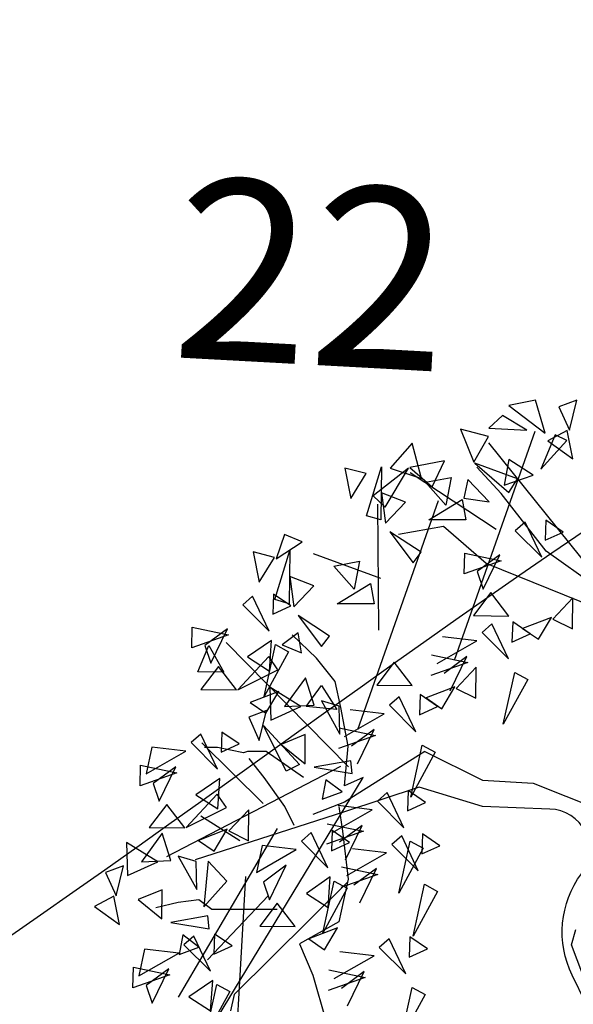
# Model space of a CAD drawing. Units: metres. Extents: x 283052 to 571967, y 1667051 to 3334017.
# Drawn here: x 283577 to 283579, y 1667229 to 1667233 of the extents above; entities that cross this region are included whole.
import ezdxf

# ---------------------------------------------------------------- set-up
doc = ezdxf.new("R2010")
doc.units = ezdxf.units.M
doc.header["$MEASUREMENT"] = 0
for name, color, linetype in [('01', 7, 'Continuous'), ('04', 6, 'Continuous'), ('CURVAS', 30, 'Continuous'), ('Tronco', 15, 'Continuous'), ('ÁRVORES', 90, 'Continuous')]:
    doc.layers.add(name, color=color, linetype=linetype)
doc.styles.add('times', font='verdana.ttf')

# ---------------------------------------------------------------- blocks, each defined once
blk = doc.blocks.new('ARV')
at = {"layer": 'Tronco'}
for p, q in [((-1.4413, 3.6684), (-1.656, 3.8992)), ((-1.0449, 3.1581), (-1.4413, 3.6684)), ((-1.9533, 3.3768), (-2.3497, 3.3039)), ((-1.5734, 3.0488), (-1.9533, 3.3768)), ((-0.3843, 2.6843), (-1.0449, 3.1581)), ((-1.5734, 3.0488), (-1.5734, 3.0488)), ((-1.5734, 3.0488), (-1.5734, 3.0488)), ((-1.1605, 2.8787), (-1.5734, 3.0488)), ((-0.3552, 2.5539), (-1.1605, 2.8787)), ((-3.0764, 2.2105), (-3.2911, 2.4171)), ((-2.9112, 2.004), (-3.0764, 2.2105)), ((-2.8617, 1.7732), (-2.9112, 2.004)), ((-2.7956, 1.433), (-2.8617, 1.7732)), ((-4.0674, 1.4209), (-4.0674, 1.4209)), ((-3.9517, 1.4209), (-4.0674, 1.4209)), ((-3.7205, 1.3723), (-3.9517, 1.4209)), ((-2.8287, 1.0807), (-2.7956, 1.433)), ((-3.6875, 1.3844), (-3.7205, 1.3723)), ((-3.5223, 1.3844), (-3.6875, 1.3844)), ((-3.192, 1.1536), (-3.5223, 1.3844)), ((-2.1185, 1.3844), (-2.8287, 0.9349)), ((-4.0508, -1.1304), (-2.6635, 1.1536)), ((-2.6635, 1.1536), (-2.8287, 1.0807)), ((-2.8287, 0.9349), (-3.1094, 0.8256)), ((-2.8017, 0.2269), (-3.8031, -0.7659)), ((-4.2986, 0.0481), (-4.4968, -0.0005)), ((-4.1169, 0.0724), (-4.2986, 0.0481)), ((-4.0013, -0.0127), (-4.1169, 0.0724)), ((-3.4232, -0.0127), (-4.0013, -0.0127)), ((-3.8031, -0.7659), (-3.8361, -0.9117))]:
    blk.add_line(p, q, dxfattribs=at)
for points in [[(-3.2746, 0.7284), (-3.3572, 0.8985), (-3.5388, 1.1536), (-3.671, 1.3237)], [(-2.1185, 1.3844), (-1.6065, 1.1293), (-1.1605, 1.105), (-0.5825, 0.8742), (0.0585, 0.6107)], [(-2.8782, 0.8985), (-2.8452, 0.6798), (-2.7956, 0.2546), (-2.8782, -0.122), (-3.225, -0.3164), (-3.1094, -0.5958), (-2.9938, -0.9967), (-2.9443, -1.1668), (-3.0764, -1.507), (-3.0764, -1.7014), (-3.1094, -1.9565), (-3.3572, -2.1873), (-3.5388, -2.3209), (-3.704, -2.3452)], [(-3.7535, 0.5947), (-4.1004, 0.8134)], [(-3.4232, 0.7041), (-4.2986, -0.7902)], [(-0.6606, -0.7495), (-0.8189, -0.3277), (-0.7814, -0.1919)], [(-3.704, 0.2789), (-3.8361, -2.0415)]]:
    blk.add_lwpolyline(points, dxfattribs=at)
blk.add_lwpolyline([(0.9014, -0.3768, -0.140348), (0.6893, -0.5472, 0.323401), (0.2598, -1.2519), (-0.4503, -1.3369), (-0.8137, -0.5958, -0.28078), (-0.7311, 0.3032, 0.610406), (-1.0119, 0.8742), (-1.6065, 0.8985), (-2.168, 1.0685), (-2.8287, 0.8499), (-4.1499, 0.4247)], format="xyb", dxfattribs=at)
at = {"layer": 'ÁRVORES'}
for p, q in [((-1.1375, 4.4939), (-1.3745, 4.4475)), ((-1.3745, 4.4475), (-1.0528, 4.2022)), ((-1.0528, 4.2022), (-1.1375, 4.4939)), ((-0.7734, 4.4935), (-0.932, 4.4344)), ((-0.8391, 4.2293), (-0.7734, 4.4935)), ((-0.932, 4.4344), (-0.8391, 4.2293)), ((-1.4295, 4.3564), (-1.5525, 4.247)), ((-1.2151, 4.2295), (-1.4295, 4.3564)), ((-1.8541, 2.1937), (-1.1407, 4.2205)), ((-1.5543, 4.1729), (-1.8014, 4.236)), ((-1.8014, 4.236), (-1.6831, 3.9459)), ((-1.5525, 4.247), (-1.2151, 4.2295)), ((-0.9659, 4.1881), (-1.0905, 3.8816)), ((-0.8584, 4.2264), (-1.0295, 4.1336)), ((-0.8619, 4.1379), (-0.9659, 4.1881)), ((-0.8071, 3.974), (-0.8584, 4.2264)), ((-2.2298, 4.1121), (-2.4229, 3.8928)), ((-2.1461, 3.7991), (-2.2298, 4.1121)), ((-1.6831, 3.9459), (-1.5543, 4.1729)), ((-0.6294, 2.9677), (-1.5518, 4.1169)), ((-1.0905, 3.8816), (-0.8619, 4.1379)), ((-1.0295, 4.1336), (-0.8071, 3.974)), ((-1.9433, 3.9581), (-2.2507, 3.8977)), ((-2.0527, 3.7277), (-1.9433, 3.9581)), ((-1.2976, 3.7984), (-1.6761, 3.9358)), ((-1.6761, 3.9358), (-1.3743, 3.6768)), ((-1.3749, 3.9686), (-1.4148, 3.7427)), ((-1.1583, 3.8306), (-1.3749, 3.9686)), ((-2.6369, 3.8435), (-2.8252, 3.8928)), ((-2.8252, 3.8928), (-2.7721, 3.6242)), ((-2.7721, 3.6242), (-2.6369, 3.8435)), ((-2.6321, 3.4714), (-2.5017, 3.9039)), ((-2.2619, 3.8928), (-2.5741, 3.6464)), ((-2.5017, 3.9039), (-2.5065, 3.4332)), ((-2.4695, 3.5478), (-2.2619, 3.8928)), ((-2.4229, 3.8928), (-2.1461, 3.7991)), ((-2.2507, 3.8977), (-2.0527, 3.7277)), ((-1.4853, 3.3488), (-2.2465, 3.8515)), ((-2.1107, 3.7671), (-1.8854, 3.8102)), ((-1.932, 3.5638), (-2.1107, 3.7671)), ((-1.8854, 3.8102), (-1.932, 3.5638)), ((-1.7369, 3.7911), (-1.771, 3.6254)), ((-1.5479, 3.5953), (-1.7369, 3.7911)), ((-1.4148, 3.7427), (-1.1583, 3.8306)), ((-1.3743, 3.6768), (-1.2976, 3.7984)), ((-2.2877, 3.5909), (-2.5017, 3.6735)), ((-2.5017, 3.6735), (-2.4647, 3.4049)), ((-2.709, 1.5794), (-1.9955, 3.6061)), ((-2.5741, 3.6464), (-2.4695, 3.5478)), ((-2.5242, 2.4573), (-2.5324, 3.573)), ((-2.4647, 3.4049), (-2.2877, 3.5909)), ((-2.0833, 3.4332), (-1.7872, 3.6131)), ((-1.7872, 3.6131), (-1.755, 3.4332)), ((-1.771, 3.6254), (-1.5479, 3.5953)), ((-2.5065, 3.4332), (-2.6321, 3.4714)), ((-1.755, 3.4332), (-2.0833, 3.4332)), ((-1.2308, 3.4142), (-1.3175, 3.3379)), ((-1.0837, 3.1039), (-1.2308, 3.4142)), ((-1.0462, 3.4321), (-1.0524, 3.2534)), ((-0.8923, 3.3268), (-1.0462, 3.4321)), ((-2.1509, 3.1474), (-2.4277, 3.3285)), ((-2.4277, 3.3285), (-2.2201, 3.055)), ((-1.3175, 3.3379), (-1.0837, 3.1039)), ((-1.0524, 3.2534), (-0.8923, 3.3268)), ((-3.3595, 3.3038), (-3.4319, 3.0907)), ((-3.4319, 3.0907), (-3.2034, 3.2385)), ((-3.2034, 3.2385), (-3.3595, 3.3038)), ((-3.448, 3.1018), (-3.6363, 3.1511)), ((-3.6363, 3.1511), (-3.5832, 2.8825)), ((-3.4432, 2.7297), (-3.3128, 3.1621)), ((-3.3128, 3.1621), (-3.3176, 2.6915)), ((-2.2201, 3.055), (-2.1509, 3.1474)), ((-1.769, 2.9568), (-1.7636, 3.1394)), ((-1.7636, 3.1394), (-1.4423, 3.072)), ((-3.5832, 2.8825), (-3.448, 3.1018)), ((-2.5057, 2.9157), (-3.1019, 3.1327)), ((-2.9217, 3.0254), (-2.6964, 3.0685)), ((-2.6964, 3.0685), (-2.7431, 2.8221)), ((-1.4423, 3.072), (-1.769, 2.9568)), ((-1.4527, 3.1246), (-1.6531, 2.9765)), ((-1.6002, 2.8207), (-1.4527, 3.1246)), ((-2.7431, 2.8221), (-2.9217, 3.0254)), ((-1.6531, 2.9765), (-1.6002, 2.8207)), ((-3.0988, 2.8492), (-3.3128, 2.9318)), ((-3.3128, 2.9318), (-3.2758, 2.6632)), ((-3.2758, 2.6632), (-3.0988, 2.8492)), ((-2.8944, 2.6915), (-2.5983, 2.8714)), ((-2.5983, 2.8714), (-2.5661, 2.6915)), ((-1.5327, 2.7901), (-1.687, 2.5871)), ((-1.3738, 2.5831), (-1.5327, 2.7901)), ((-3.6415, 2.7599), (-3.7282, 2.6837)), ((-3.4945, 2.4496), (-3.6415, 2.7599)), ((-3.4569, 2.7779), (-3.4631, 2.5992)), ((-3.303, 2.6726), (-3.4569, 2.7779)), ((-3.3176, 2.6915), (-3.4432, 2.7297)), ((-0.8074, 2.7438), (-0.9847, 2.5569)), ((-0.8105, 2.47), (-0.8074, 2.7438)), ((-3.7282, 2.6837), (-3.4945, 2.4496)), ((-3.4631, 2.5992), (-3.303, 2.6726)), ((-2.5661, 2.6915), (-2.8944, 2.6915)), ((-2.962, 2.4057), (-3.2388, 2.5868)), ((-3.2388, 2.5868), (-3.0312, 2.3133)), ((-1.687, 2.5871), (-1.3738, 2.5831)), ((-1.3402, 2.5316), (-1.3465, 2.3529)), ((-1.1864, 2.4263), (-1.3402, 2.5316)), ((-0.9982, 2.571), (-1.2522, 2.4732)), ((-1.1128, 2.3773), (-0.9982, 2.571)), ((-0.9847, 2.5569), (-0.8105, 2.47)), ((-4.1797, 2.3025), (-4.1743, 2.4852)), ((-4.1743, 2.4852), (-3.853, 2.4178)), ((-3.8634, 2.4703), (-4.0638, 2.3223)), ((-4.011, 2.1664), (-3.8634, 2.4703)), ((-1.5249, 2.5137), (-1.6116, 2.4374)), ((-1.3778, 2.2034), (-1.5249, 2.5137)), ((-1.2522, 2.4732), (-1.1128, 2.3773)), ((-3.853, 2.4178), (-4.1797, 2.3025)), ((-3.4739, 2.3673), (-3.6854, 2.2215)), ((-3.4928, 2.0968), (-3.4739, 2.3673)), ((-3.2388, 2.434), (-3.3804, 2.3293)), ((-3.2082, 2.2578), (-3.2388, 2.434)), ((-3.0312, 2.3133), (-2.962, 2.4057)), ((-2.0097, 2.1621), (-1.6584, 2.3629)), ((-1.6584, 2.3629), (-1.9601, 2.3985)), ((-1.6116, 2.4374), (-1.3778, 2.2034)), ((-1.3465, 2.3529), (-1.1864, 2.4263)), ((-4.1241, 2.0895), (-4.0279, 2.321)), ((-4.0638, 2.3223), (-4.011, 2.1664)), ((-4.0279, 2.321), (-3.8948, 2.0854)), ((-2.7916, 1.2474), (-3.875, 2.3501)), ((-3.5401, 1.8713), (-3.4388, 2.3309)), ((-3.3238, 2.2678), (-3.5401, 1.8713)), ((-3.4388, 2.3309), (-3.3238, 2.2678)), ((-3.3804, 2.3293), (-3.2082, 2.2578)), ((-3.4985, 2.2264), (-3.7725, 1.9314)), ((-3.6854, 2.2215), (-3.4928, 2.0968)), ((-3.4164, 2.1085), (-3.4985, 2.2264)), ((-2.0577, 2.2389), (-1.7364, 2.1715)), ((-1.7467, 2.2241), (-1.9472, 2.076)), ((-1.8943, 1.9202), (-1.7467, 2.2241)), ((-3.9434, 2.1359), (-4.0978, 1.9329)), ((-3.7845, 1.9289), (-3.9434, 2.1359)), ((-3.7725, 1.9314), (-3.4164, 2.1085)), ((-2.3875, 2.1758), (-2.5419, 1.9727)), ((-2.2287, 1.9687), (-2.3875, 2.1758)), ((-1.7364, 2.1715), (-2.0631, 2.0563)), ((-1.6622, 2.1294), (-1.8395, 1.9425)), ((-1.6654, 1.8556), (-1.6622, 2.1294)), ((-3.8948, 2.0854), (-4.1241, 2.0895)), ((-3.1745, 2.0368), (-3.3575, 1.7826)), ((-3.0968, 1.7939), (-3.1745, 2.0368)), ((-1.4235, 1.625), (-1.3221, 2.0847)), ((-1.2071, 2.0215), (-1.4235, 1.625)), ((-1.3221, 2.0847), (-1.2071, 2.0215)), ((-4.0978, 1.9329), (-3.7845, 1.9289)), ((-3.2137, 1.7822), (-3.4888, 1.9533)), ((-3.4888, 1.9533), (-3.4797, 1.6612)), ((-3.166, 1.783), (-3.0311, 1.9685)), ((-3.0311, 1.9685), (-2.8967, 1.7568)), ((-2.5419, 1.9727), (-2.2287, 1.9687)), ((-1.853, 1.9567), (-2.107, 1.8589)), ((-1.9676, 1.7629), (-1.853, 1.9567)), ((-1.8395, 1.9425), (-1.6654, 1.8556)), ((-3.4089, 1.9168), (-3.6629, 1.819)), ((-3.5235, 1.7231), (-3.4089, 1.9168)), ((-2.875, 1.7855), (-3.033, 1.8317)), ((-3.033, 1.8317), (-2.8688, 1.5364)), ((-2.3436, 1.8695), (-2.4303, 1.7933)), ((-2.1965, 1.5592), (-2.3436, 1.8695)), ((-2.1589, 1.8874), (-2.1652, 1.7087)), ((-2.0051, 1.7821), (-2.1589, 1.8874)), ((-2.107, 1.8589), (-1.9676, 1.7629)), ((-3.5173, 1.746), (-3.6758, 1.6869)), ((-3.6629, 1.819), (-3.5235, 1.7231)), ((-3.5829, 1.4818), (-3.5173, 1.746)), ((-3.4797, 1.6612), (-3.2137, 1.7822)), ((-3.3575, 1.7826), (-3.0968, 1.7939)), ((-2.8967, 1.7568), (-3.166, 1.783)), ((-2.8688, 1.5364), (-2.875, 1.7855)), ((-2.4771, 1.7187), (-2.7788, 1.7543)), ((-2.4303, 1.7933), (-2.1965, 1.5592)), ((-2.1652, 1.7087), (-2.0051, 1.7821)), ((-3.6758, 1.6869), (-3.5829, 1.4818)), ((-2.8284, 1.518), (-2.4771, 1.7187)), ((-3.3443, 1.2107), (-3.5449, 1.6154)), ((-3.5449, 1.6154), (-3.2266, 1.2687)), ((-2.8764, 1.5947), (-2.5551, 1.5274)), ((-2.5654, 1.5799), (-2.7659, 1.4318)), ((-2.713, 1.276), (-2.5654, 1.5799)), ((-4.0986, 1.539), (-4.1852, 1.4627)), ((-3.9515, 1.2286), (-4.0986, 1.539)), ((-3.9139, 1.5569), (-3.9202, 1.3782)), ((-3.7601, 1.4516), (-3.9139, 1.5569)), ((-3.1747, 1.5334), (-3.3873, 1.4473)), ((-3.1767, 1.2766), (-3.1747, 1.5334)), ((-2.5551, 1.5274), (-2.8818, 1.4121)), ((-4.5338, 1.4238), (-4.5833, 1.1874)), ((-4.2321, 1.3882), (-4.5338, 1.4238)), ((-4.1852, 1.4627), (-3.9515, 1.2286)), ((-3.5471, 0.9246), (-4.0916, 1.4612)), ((-3.9202, 1.3782), (-3.7601, 1.4516)), ((-3.3873, 1.4473), (-3.1767, 1.2766)), ((-2.2422, 0.9809), (-2.1409, 1.4405)), ((-2.1409, 1.4405), (-2.0258, 1.3774)), ((-4.5833, 1.1874), (-4.2321, 1.3882)), ((-2.0258, 1.3774), (-2.2422, 0.9809)), ((-4.6368, 1.0816), (-4.6314, 1.2642)), ((-4.6314, 1.2642), (-4.3101, 1.1968)), ((-4.3204, 1.2494), (-4.5208, 1.1013)), ((-4.468, 0.9455), (-4.3204, 1.2494)), ((-2.8632, 1.2506), (-4.4039, 0.4522)), ((-3.2266, 1.2687), (-3.3443, 1.2107)), ((-2.7716, 1.3033), (-3.0974, 1.2462)), ((-3.0974, 1.2462), (-2.7589, 1.1886)), ((-2.7589, 1.1886), (-2.7716, 1.3033)), ((-4.3101, 1.1968), (-4.6368, 1.0816)), ((-3.931, 1.1463), (-4.1424, 1.0005)), ((-3.9499, 0.8758), (-3.931, 1.1463)), ((-2.9929, 1.1347), (-3.0247, 0.9614)), ((-2.8502, 1.027), (-2.9929, 1.1347)), ((-4.5208, 1.1013), (-4.468, 0.9455)), ((-3.9556, 1.0054), (-4.2295, 0.7104)), ((-4.1424, 1.0005), (-3.9499, 0.8758)), ((-3.8734, 0.8875), (-3.9556, 1.0054)), ((-3.0247, 0.9614), (-2.8502, 1.027)), ((-2.4498, 1.0204), (-2.5365, 0.9441)), ((-2.3028, 0.7101), (-2.4498, 1.0204)), ((-2.2652, 1.0383), (-2.2714, 0.8596)), ((-2.1113, 0.933), (-2.2652, 1.0383)), ((-4.4004, 0.9149), (-4.5548, 0.7119)), ((-4.2416, 0.7079), (-4.4004, 0.9149)), ((-4.2295, 0.7104), (-3.8734, 0.8875)), ((-2.5834, 0.8696), (-2.885, 0.9052)), ((-2.5365, 0.9441), (-2.3028, 0.7101)), ((-2.2714, 0.8596), (-2.1113, 0.933)), ((-3.6751, 0.8686), (-3.8524, 0.6817)), ((-3.6783, 0.5948), (-3.6751, 0.8686)), ((-2.9346, 0.6688), (-2.5834, 0.8696)), ((-4.5548, 0.7119), (-4.2416, 0.7079)), ((-2.9826, 0.7456), (-2.6613, 0.6782)), ((-2.6717, 0.7308), (-2.8721, 0.5827)), ((-2.8193, 0.4269), (-2.6717, 0.7308)), ((-4.441, 0.663), (-4.624, 0.4088)), ((-4.3633, 0.4201), (-4.441, 0.663)), ((-3.8659, 0.6958), (-4.1199, 0.598)), ((-3.9805, 0.5021), (-3.8659, 0.6958)), ((-3.8524, 0.6817), (-3.6783, 0.5948)), ((-3.1217, 0.6666), (-3.2084, 0.5904)), ((-2.9747, 0.3563), (-3.1217, 0.6666)), ((-2.6613, 0.6782), (-2.988, 0.563)), ((-2.9371, 0.6846), (-2.9433, 0.5059)), ((-2.7832, 0.5793), (-2.9371, 0.6846)), ((-2.3223, 0.6382), (-2.409, 0.562)), ((-2.1753, 0.3279), (-2.3223, 0.6382)), ((-2.1377, 0.6562), (-2.1439, 0.4775)), ((-1.9838, 0.5509), (-2.1377, 0.6562)), ((-4.4803, 0.4084), (-4.7553, 0.5795)), ((-4.7553, 0.5795), (-4.7463, 0.2875)), ((-4.1199, 0.598), (-3.9805, 0.5021)), ((-3.5569, 0.5515), (-3.6065, 0.3151)), ((-3.2553, 0.5159), (-3.5569, 0.5515)), ((-3.2084, 0.5904), (-2.9747, 0.3563)), ((-2.9433, 0.5059), (-2.7832, 0.5793)), ((-2.4559, 0.4875), (-2.7576, 0.5231)), ((-2.409, 0.562), (-2.1753, 0.3279)), ((-2.3484, 0.1317), (-2.2471, 0.5914)), ((-2.1321, 0.5282), (-2.3484, 0.1317)), ((-2.2471, 0.5914), (-2.1321, 0.5282)), ((-2.1439, 0.4775), (-1.9838, 0.5509)), ((-4.1416, 0.4118), (-4.2995, 0.4579)), ((-4.2995, 0.4579), (-4.1353, 0.1627)), ((-3.6065, 0.3151), (-3.2553, 0.5159)), ((-2.8071, 0.2867), (-2.4559, 0.4875)), ((-4.7838, 0.3722), (-4.9423, 0.3131)), ((-4.8494, 0.1081), (-4.7838, 0.3722)), ((-4.7463, 0.2875), (-4.4803, 0.4084)), ((-4.624, 0.4088), (-4.3633, 0.4201)), ((-4.1353, 0.1627), (-4.1416, 0.4118)), ((-4.0351, 0.4135), (-4.0722, 0.0107)), ((-3.87, 0.2373), (-4.0351, 0.4135)), ((-3.3436, 0.3771), (-3.544, 0.229)), ((-3.4912, 0.0731), (-3.3436, 0.3771)), ((-2.8551, 0.3635), (-2.5338, 0.2961)), ((-2.5442, 0.3487), (-2.7446, 0.2006)), ((-2.6918, 0.0447), (-2.5442, 0.3487)), ((-4.9423, 0.3131), (-4.8494, 0.1081)), ((-2.9541, 0.274), (-3.1656, 0.1282)), ((-2.973, 0.0035), (-2.9541, 0.274)), ((-2.5338, 0.2961), (-2.8606, 0.1808)), ((-4.0722, 0.0107), (-3.87, 0.2373)), ((-3.544, 0.229), (-3.4912, 0.0731)), ((-3.0203, -0.222), (-2.919, 0.2377)), ((-2.804, 0.1745), (-3.0203, -0.222)), ((-2.919, 0.2377), (-2.804, 0.1745)), ((-2.2209, -0.2504), (-2.1196, 0.2093)), ((-2.1196, 0.2093), (-2.0046, 0.1461)), ((-4.8687, 0.1051), (-5.0398, 0.0124)), ((-4.8174, -0.1473), (-4.8687, 0.1051)), ((-4.4412, 0.1596), (-4.6538, 0.0735)), ((-4.4432, -0.0972), (-4.4412, 0.1596)), ((-3.5019, 0.1061), (-4.0399, -0.4586)), ((-3.1656, 0.1282), (-2.973, 0.0035)), ((-2.0046, 0.1461), (-2.2209, -0.2504)), ((-5.0398, 0.0124), (-4.8174, -0.1473)), ((-4.6538, 0.0735), (-4.4432, -0.0972)), ((-3.4236, 0.0426), (-3.578, -0.1604)), ((-3.2647, -0.1644), (-3.4236, 0.0426)), ((-4.0381, -0.0705), (-4.3639, -0.1276)), ((-4.0254, -0.1852), (-4.0381, -0.0705)), ((-4.3639, -0.1276), (-4.0254, -0.1852)), ((-3.578, -0.1604), (-3.2647, -0.1644)), ((-4.2595, -0.2391), (-4.2912, -0.4123)), ((-4.1167, -0.3467), (-4.2595, -0.2391)), ((-4.1613, -0.2488), (-4.248, -0.325)), ((-4.0143, -0.5591), (-4.1613, -0.2488)), ((-3.9767, -0.2308), (-3.9829, -0.4096)), ((-3.8228, -0.3361), (-3.9767, -0.2308)), ((-2.8891, -0.1765), (-3.1431, -0.2743)), ((-3.0037, -0.3702), (-2.8891, -0.1765)), ((-2.2487, -0.2562), (-2.255, -0.435)), ((-2.0949, -0.3615), (-2.2487, -0.2562)), ((-4.2912, -0.4123), (-4.1167, -0.3467)), ((-4.248, -0.325), (-4.0143, -0.5591)), ((-3.9829, -0.4096), (-3.8228, -0.3361)), ((-3.1431, -0.2743), (-3.0037, -0.3702)), ((-2.4334, -0.2742), (-2.5201, -0.3504)), ((-2.2863, -0.5845), (-2.4334, -0.2742)), ((-4.5965, -0.364), (-4.6461, -0.6003)), ((-4.6461, -0.6003), (-4.2949, -0.3995)), ((-4.2949, -0.3995), (-4.5965, -0.364)), ((-2.9182, -0.6257), (-2.5669, -0.4249)), ((-2.5669, -0.4249), (-2.8686, -0.3894)), ((-2.5201, -0.3504), (-2.2863, -0.5845)), ((-2.255, -0.435), (-2.0949, -0.3615)), ((-4.6995, -0.7062), (-4.6941, -0.5235)), ((-4.3728, -0.5909), (-4.6995, -0.7062)), ((-4.6941, -0.5235), (-4.3728, -0.5909)), ((-4.3832, -0.5384), (-4.5836, -0.6864)), ((-4.5308, -0.8423), (-4.3832, -0.5384)), ((-2.9662, -0.5489), (-2.6449, -0.6163)), ((-2.6552, -0.5638), (-2.8557, -0.7118)), ((-2.8028, -0.8677), (-2.6552, -0.5638)), ((-4.5836, -0.6864), (-4.5308, -0.8423)), ((-3.9937, -0.6414), (-4.2052, -0.7872)), ((-4.0599, -1.1374), (-3.9586, -0.6778)), ((-4.0126, -0.9119), (-3.9937, -0.6414)), ((-3.9586, -0.6778), (-3.8436, -0.7409)), ((-2.6449, -0.6163), (-2.9716, -0.7316)), ((-3.8436, -0.7409), (-4.0599, -1.1374)), ((-2.332, -1.1628), (-2.2307, -0.7032)), ((-2.1156, -0.7663), (-2.332, -1.1628)), ((-2.2307, -0.7032), (-2.1156, -0.7663)), ((-4.2052, -0.7872), (-4.0126, -0.9119))]:
    blk.add_line(p, q, dxfattribs=at)

msp = doc.modelspace()

# ---------------------------------------------------------------- hatches: boundary and pattern name
at = {"layer": '01'}
h = msp.add_hatch(dxfattribs=at)
h.set_pattern_fill('ANSI31', color=256, scale=4, style=0)
h.set_pattern_definition([(45, (99995.1529, -20.7715), (-0.3535533906, 0.3535533906), [])])
h.paths.add_polyline_path([(283698.59077, 1667232.76281), (283689.90358, 1667233.23466), (283689.30698, 1667222.25085), (283697.99417, 1667221.779)])
h.paths.add_polyline_path([(283660.21113, 1667238.0049), (283657.01464, 1667238.15469), (283657.22996, 1667242.74965), (283647.94015, 1667243.18497), (283647.28483, 1667229.20032), (283655.17617, 1667228.83053), (283656.62145, 1667229.7639), (283656.66357, 1667230.66291), (283659.86007, 1667230.51312)])
h.paths.add_polyline_path([(283655.8379, 1667251.47153), (283645.8578, 1667252.1586), (283645.64826, 1667247.66348), (283648.44522, 1667247.5331), (283651.20103, 1667248.18223), (283655.59064, 1667247.88004)])
h.paths.add_polyline_path([(283645.85652, 1667252.15869), (283630.8916, 1667253.18893), (283630.68959, 1667248.99363), (283645.65452, 1667247.96355)])
h.paths.add_polyline_path([(283645.17799, 1667237.57517), (283639.1845, 1667237.85456), (283638.76542, 1667228.86432), (283644.75892, 1667228.58493)])
h.paths.add_polyline_path([(283638.99825, 1667233.8589), (283631.70616, 1667234.19882), (283631.2638, 1667224.70912), (283634.26055, 1667224.56943), (283635.46285, 1667225.66463), (283638.60943, 1667225.51795), (283638.76542, 1667228.86432)])
h.paths.add_polyline_path([(283630.23658, 1667239.58554), (283619.54897, 1667240.10016), (283619.15458, 1667231.90965), (283622.35088, 1667231.75574), (283622.24026, 1667229.4584), (283626.53529, 1667229.25159), (283626.72767, 1667233.24696), (283629.92396, 1667233.09306)])
h.paths.add_polyline_path([(283612.45527, 1667244.54995), (283606.98464, 1667244.82343), (283605.89137, 1667246.49817), (283604.49841, 1667245.06302), (283604.30579, 1667243.07231), (283605.08107, 1667241.22869), (283604.73436, 1667237.64543, 1), (283604.6862, 1667237.14775), (283604.33949, 1667233.56449), (283607.32554, 1667233.27556), (283608.69452, 1667231.81682), (283608.88361, 1667233.1248), (283611.86967, 1667232.83587)])
h.paths.add_polyline_path([(283576.13582, 1667251.99175), (283573.14208, 1667252.18543), (283569.08853, 1667252.44766), (283569.17498, 1667253.94517), (283566.77897, 1667254.08349), (283566.43892, 1667248.1933), (283575.85177, 1667247.60093)])
h.paths.add_polyline_path([(283558.27221, 1667246.4959), (283550.19453, 1667245.72868), (283550.84696, 1667238.85959, 0.9537383), (283550.86587, 1667238.46049, 0.0236786), (283550.88478, 1667238.46139), (283551.31973, 1667233.88199), (283559.39741, 1667234.64922)])
h.paths.add_polyline_path([(283537.36718, 1667248.09518), (283532.27874, 1667248.20772), (283532.12176, 1667241.10945), (283529.72234, 1667241.16252), (283529.52555, 1667232.2647), (283537.0134, 1667232.09909)])
h.paths.add_polyline_path([(283522.52016, 1667236.62066), (283516.2217, 1667236.75996), (283516.00501, 1667226.96236), (283522.30347, 1667226.82306)])
h.paths.add_polyline_path([(283692.48217, 1667227.32823), (283696.11872, 1667227.13071), (283695.97951, 1667224.56784), (283692.34297, 1667224.76536)], flags=24)
h.paths.add_polyline_path([(283650.0621, 1667234.32873), (283653.69865, 1667234.1312), (283653.55944, 1667231.56834), (283649.9229, 1667231.76586)], flags=24)
h.paths.add_polyline_path([(283658.21366, 1667234.01998), (283658.66377, 1667238.28474), (283660.19689, 1667238.12293), (283659.74678, 1667233.85817)], flags=24)
h.paths.add_polyline_path([(283649.06599, 1667250.03128), (283651.82914, 1667249.8812), (283651.76406, 1667248.68296), (283649.0009, 1667248.83305)], flags=24)
h.paths.add_polyline_path([(283651.02951, 1667251.74835), (283655.24466, 1667251.53366), (283655.16628, 1667249.99468), (283650.95113, 1667250.20937)], flags=24)
h.paths.add_polyline_path([(283636.4435, 1667250.45506), (283639.20665, 1667250.30497), (283639.14157, 1667249.10674), (283636.37841, 1667249.25682)], flags=24)
h.paths.add_polyline_path([(283636.06227, 1667252.77874), (283640.27742, 1667252.56406), (283640.19904, 1667251.02508), (283635.98388, 1667251.23977)], flags=24)
h.paths.add_polyline_path([(283640.78055, 1667232.73602), (283643.5437, 1667232.58594), (283643.47862, 1667231.3877), (283640.71546, 1667231.53779)], flags=24)
h.paths.add_polyline_path([(283643.2756, 1667235.61921), (283643.72641, 1667239.89065), (283645.25954, 1667239.72884), (283644.80872, 1667235.4574)], flags=9)
h.paths.add_polyline_path([(283633.13801, 1667230.62631), (283637.67585, 1667230.37984), (283637.53664, 1667227.81697), (283632.99881, 1667228.06345)], flags=24)
h.paths.add_polyline_path([(283621.49532, 1667237.01946), (283628.35291, 1667236.64698), (283628.20007, 1667233.83304), (283621.34248, 1667234.20552)], flags=24)
h.paths.add_polyline_path([(283628.33419, 1667237.62957), (283628.785, 1667241.90101), (283630.31813, 1667241.73921), (283629.86731, 1667237.46777)], flags=9)
h.paths.add_polyline_path([(283605.04337, 1667238.24468), (283611.90096, 1667237.8722), (283611.74812, 1667235.05826), (283604.89053, 1667235.43074)], flags=24)
h.paths.add_polyline_path([(283569.20626, 1667251.0573), (283571.96941, 1667250.90721), (283571.90433, 1667249.70898), (283569.14117, 1667249.85907)], flags=24)
h.paths.add_polyline_path([(283552.6544, 1667238.74794), (283557.18607, 1667239.08948), (283557.48042, 1667235.18392), (283552.94875, 1667234.84238)], flags=24)
h.paths.add_polyline_path([(283531.96191, 1667236.3808), (283535.61991, 1667236.18211), (283535.48053, 1667233.61603), (283531.82253, 1667233.81472)], flags=24)
h.paths.add_polyline_path([(283516.30983, 1667230.90214), (283523.16742, 1667230.52966), (283523.01458, 1667227.71572), (283516.15699, 1667228.0882)], flags=9)

# ---------------------------------------------------------------- linework, layer by layer
at = {"layer": '04', "color": 6, "lineweight": 30}
msp.add_rational_spline([(283474.337, 1667210.506, 17.768), (283490.18329, 1667214.06586, 17.768), (283506.02958, 1667217.62572, 17.768), (283522.71253, 1667222.03307, 17.768), (283539.39547, 1667226.44042, 17.768), (283552.04429, 1667226.53421, 17.768), (283564.6931, 1667226.628, 17.768), (283589.56844, 1667225.5921, 17.768), (283614.44379, 1667224.55621, 17.768), (283621.9434, 1667223.83042, 17.768), (283629.44301, 1667223.10463, 17.768), (283654.34915, 1667221.18246, 17.768), (283679.25529, 1667219.26029, 17.768), (283684.14554, 1667218.25925, 17.768), (283689.03579, 1667217.25821, 17.768), (283706.81641, 1667216.3526, 17.768), (283724.59703, 1667215.44699, 17.768), (283723.82983, 1667247.11704, 17.768), (283723.06263, 1667278.78709, 17.768), (283724.87404, 1667284.14596, 28.4755), (283726.68544, 1667289.50483, 39.183), (283728.86191, 1667312.03395, 19.2265), (283731.03838, 1667334.56308, -0.73), (283730.28426, 1667350.52471, 19.2265), (283729.53014, 1667366.48633, 39.183), (283698.79555, 1667367.95958, 28.4755), (283668.06095, 1667369.43282, 17.768), (283663.03767, 1667369.61076, 17.768), (283658.01438, 1667369.7887, 17.768), (283648.23781, 1667370.09603, 17.768), (283638.46125, 1667370.40335, 17.768), (283633.46372, 1667370.56044, 17.768), (283628.46618, 1667370.71754, 17.768), (283626.03796, 1667370.79387, 17.768), (283623.60973, 1667370.8702, 17.768), (283614.73126, 1667371.66844, 17.768), (283605.8528, 1667372.46668, 17.768), (283600.86361, 1667372.79166, 17.768), (283595.87443, 1667373.11664, 17.768), (283574.94263, 1667374.59797, 17.768), (283554.01083, 1667376.0793, 17.768), (283546.51373, 1667376.60987, 17.768), (283539.01663, 1667377.14043, 17.768), (283534.00747, 1667377.40925, 17.768), (283528.9983, 1667377.67806, 17.768), (283524.09516, 1667378.18492, 17.768), (283519.19201, 1667378.69178, 17.768), (283514.15646, 1667378.87528, 17.768), (283509.12091, 1667379.05878, 17.768), (283504.62311, 1667385.69058, 17.768), (283496.88101, 1667383.62396, 17.768), (283489.13892, 1667381.55733, 17.768), (283488.54445, 1667373.56624, 17.768), (283487.94998, 1667365.57514, 17.768), (283495.30108, 1667362.38572, 17.768), (283502.65217, 1667359.1963, 17.768), (283508.08173, 1667365.08959, 17.768), (283505.20318, 1667350.26117, 17.768), (283502.32464, 1667335.43275, 17.768), (283501.70818, 1667318.26878, 17.768), (283501.09172, 1667301.10481, 17.768), (283470.52217, 1667292.63243, 17.768), (283439.95261, 1667284.16005, 17.768), (283457.14481, 1667247.33303, 17.768), (283474.337, 1667210.506, 17.768)], [1, 1, 1, 1, 1, 1, 1, 1, 1, 1, 1, 1, 1, 1, 1, 1, 1, 1, 1, 1, 1, 1, 1, 1, 1, 1, 1, 1, 1, 1, 1, 1, 1, 1, 1, 1, 1, 1, 1, 1, 1, 1, 1, 1, 1, 1, 1, 1, 1, 0.815128511306, 1, 0.815128511306, 1, 0.815128511306, 1, 0.815128511306, 1, 1, 1, 1, 1, 1, 1, 1, 1], degree=2, knots=[0, 0, 0, 1, 1, 2, 2, 3, 3, 4, 4, 5, 5, 6, 6, 7, 7, 8, 8, 9, 9, 10, 10, 11, 11, 12, 12, 13, 13, 14, 14, 15, 15, 16, 16, 17, 17, 18, 18, 19, 19, 20, 20, 21, 21, 22, 22, 23, 23, 24, 24, 25.2356906, 25.2356906, 26.4713813, 26.4713813, 27.7070719, 27.7070719, 28.9427626, 28.9427626, 29.9427626, 29.9427626, 30.9427626, 30.9427626, 31.9427626, 31.9427626, 32.9427626, 32.9427626, 32.9427626], dxfattribs=at)
at = {"layer": 'CURVAS'}
for points, knots in [([(283533.90191, 1667213.3971, -0.73), (283533.89267, 1667213.89669, -0.73), (283533.88809, 1667215.30187, -0.73), (283534.06638, 1667217.40797, -0.73), (283534.5131, 1667219.71398, -0.73), (283535.83129, 1667223.14651, -0.73), (283543.29724, 1667223.27449, -0.73), (283550.92158, 1667224.60745, -0.73), (283556.87809, 1667225.70239, -0.73), (283559.93166, 1667227.89843, -0.73), (283560.88194, 1667231.36406, -0.73), (283568.38752, 1667232.34999, -0.73), (283579.01808, 1667233.37143, -0.73), (283584.86758, 1667244.71836, -0.73), (283592.55617, 1667245.95179, -0.73), (283597.41705, 1667249.13795, -0.73), (283598.1796, 1667254.68396, -0.73), (283598.25894, 1667259.77741, -0.73), (283599.084, 1667264.62436, -0.73), (283604.51823, 1667267.84006, -0.73), (283611.28958, 1667272.06312, -0.73), (283618.14265, 1667273.57315, -0.73), (283625.17222, 1667275.59792, -0.73), (283625.93302, 1667284.2687, -0.73), (283627.71119, 1667292.26685, -0.73), (283633.40997, 1667295.13499, -0.73), (283636.95365, 1667300.39217, -0.73), (283642.1347, 1667305.9751, -0.73), (283649.76843, 1667309.64035, -0.73), (283651.91861, 1667313.99804, -0.73), (283653.89555, 1667318.43269, -0.73), (283654.62536, 1667327.62702, -0.73), (283655.77209, 1667338.11553, -0.73), (283656.88771, 1667349.21579, -0.73), (283657.37603, 1667357.75005, -0.73), (283662.99703, 1667360.96746, -0.73), (283667.59942, 1667361.58255, -0.73), (283673.03345, 1667361.40142, -0.73), (283675.89471, 1667365.92219, -0.73), (283676.23517, 1667368.40569, -0.73), (283676.29127, 1667369.03831, -0.73)], [1.4204128, 1.4204128, 1.4204128, 1.4204128, 2.9194635, 5.6355951, 7.7283166, 10.0132166, 16.1924039, 28.2850466, 33.2653814, 35.029076, 37.4066364, 42.3535253, 55.0971745, 68.7899388, 74.8706173, 77.6085312, 85.6826295, 89.573047, 93.4011133, 99.5991398, 107.1109718, 117.5347612, 121.0447436, 127.424652, 140.4077113, 143.6677432, 145.7447233, 159.2235142, 166.3003289, 169.9499072, 173.4532983, 180.8579474, 197.2400847, 204.9629364, 215.1741865, 220.0035322, 222.8510898, 229.2783451, 234.8805288, 236.7904486, 236.7904486, 236.7904486, 236.7904486]), ([(283562.8094, 1667214.85138, -0.73), (283562.74998, 1667215.55266, -0.73), (283562.64989, 1667217.22537, -0.73), (283563.09028, 1667221.53459, -0.73), (283567.58546, 1667223.3673, -0.73), (283570.41484, 1667226.52231, -0.73), (283575.97004, 1667227.54443, -0.73), (283580.17758, 1667232.69245, -0.73), (283587.05254, 1667233.46245, -0.73), (283590.14101, 1667235.40483, -0.73), (283592.40512, 1667236.2432, -0.73), (283593.29166, 1667237.04566, -0.73), (283595.3107, 1667236.64334, -0.73), (283600.6997, 1667238.55019, -0.73), (283600.89089, 1667247.5123, -0.73), (283602.77969, 1667256.12127, -0.73), (283604.65089, 1667263.02131, -0.73), (283609.04191, 1667266.75297, -0.73), (283613.43288, 1667269.93604, -0.73), (283619.44707, 1667269.61609, -0.73), (283624.02246, 1667271.15685, -0.73), (283628.85831, 1667271.37625, -0.73), (283628.33857, 1667279.10343, -0.73), (283630.06829, 1667284.52423, -0.73), (283631.70761, 1667289.51806, -0.73), (283633.92706, 1667292.54181, -0.73), (283637.82155, 1667293.17152, -0.73), (283638.64721, 1667297.70708, -0.73), (283643.06844, 1667300.80393, -0.73), (283648.06893, 1667304.41738, -0.73), (283652.87768, 1667308.09465, -0.73), (283656.90726, 1667312.30943, -0.73), (283655.9258, 1667317.23535, -0.73), (283656.19602, 1667321.10776, -0.73), (283657.06797, 1667329.58637, -0.73), (283657.93982, 1667340.56441, -0.73), (283657.91333, 1667353.83926, -0.73), (283664.0358, 1667359.02368, -0.73), (283668.47416, 1667361.08512, -0.73), (283673.77844, 1667360.6222, -0.73), (283677.58791, 1667361.33314, -0.73), (283680.87486, 1667360.19781, -0.73), (283683.45913, 1667362.52241, -0.73), (283683.89115, 1667365.60621, -0.73), (283684.33535, 1667368.07359, -0.73), (283684.43963, 1667368.64772, -0.73)], [1.0986722, 1.0986722, 1.0986722, 1.0986722, 3.2233633, 6.1246461, 13.3440201, 15.7509064, 18.6278154, 29.5765158, 33.7484855, 38.7886819, 40.3422873, 40.9820211, 42.2115894, 46.0321964, 56.552501, 64.3367545, 74.0573744, 76.306751, 81.5528916, 89.8630238, 93.143472, 96.5078791, 102.3409093, 111.0809286, 115.169405, 117.8641884, 121.9874576, 125.2082345, 130.1869514, 137.5068257, 143.8659862, 148.7160766, 153.6027108, 157.8217779, 160.5069949, 179.0596652, 192.5157307, 195.9219396, 202.6386494, 206.5304826, 211.6014209, 214.4690317, 215.6440016, 221.4303323, 223.1920213, 223.1920213, 223.1920213, 223.1920213]), ([(283465.20501, 1667230.06744, -0.73), (283466.62604, 1667230.50777, -0.73), (283473.29366, 1667232.55886, -0.73), (283483.67333, 1667235.60722, -0.73), (283496.14919, 1667233.12606, -0.73), (283505.92371, 1667231.44031, -0.73), (283513.18104, 1667226.13215, -0.73), (283520.89974, 1667225.92937, -0.73), (283527.25919, 1667228.70451, -0.73), (283533.84391, 1667229.25819, -0.73), (283541.35469, 1667232.96101, -0.73), (283550.14475, 1667233.58548, -0.73), (283562.90081, 1667234.31055, -0.73), (283575.28042, 1667237.8823, -0.73), (283581.21732, 1667248.33124, -0.73), (283588.6376, 1667249.53389, -0.73), (283592.56759, 1667255.38208, -0.73), (283594.49905, 1667267.35434, -0.73), (283601.02269, 1667278.92854, -0.73), (283609.76779, 1667286.03403, -0.73), (283611.20141, 1667289.56258, -0.73), (283612.13116, 1667292.30927, -0.73), (283616.53337, 1667293.40702, -0.73), (283618.36678, 1667296.80929, -0.73), (283620.00217, 1667299.48758, -0.73), (283619.83986, 1667301.71797, -0.73), (283620.32792, 1667303.46367, -0.73), (283619.94712, 1667305.27968, -0.73), (283623.34677, 1667306.15214, -0.73), (283626.58224, 1667305.89846, -0.73), (283630.49386, 1667305.92961, -0.73), (283633.41525, 1667305.51053, -0.73), (283637.95779, 1667307.60285, -0.73), (283641.81174, 1667313.94431, -0.73), (283646.06598, 1667320.32776, -0.73), (283651.17377, 1667326.26473, -0.73), (283651.29633, 1667334.0595, -0.73), (283653.05111, 1667339.63737, -0.73), (283653.56119, 1667342.45573, -0.73), (283653.56733, 1667342.48995, -0.73)], [12.1378825, 12.1378825, 12.1378825, 12.1378825, 16.5856368, 32.924717, 43.700574, 54.3571388, 62.2710587, 69.8980942, 76.1490569, 82.9552189, 89.4017633, 100.9444708, 108.8181268, 128.3075787, 135.7077066, 142.6184964, 148.9521889, 155.2693816, 179.050769, 186.8486959, 187.8280706, 190.5051647, 195.0342616, 199.7674048, 201.6492343, 204.3043513, 206.1306066, 207.2028476, 209.1963119, 214.3312896, 218.1212668, 220.7026929, 223.0057077, 232.573857, 241.9264285, 246.4851607, 255.4841269, 264.009268, 264.1140001, 264.1140001, 264.1140001, 264.1140001]), ([(283470.88301, 1667217.90472, -0.73), (283471.67668, 1667218.26883, -0.73), (283474.99348, 1667219.88337, -0.73), (283480.99084, 1667221.778, -0.73), (283490.96685, 1667220.3401, -0.73), (283500.44435, 1667223.01022, -0.73), (283510.64931, 1667223.09639, -0.73), (283520.1062, 1667224.66189, -0.73), (283529.51993, 1667224.2922, -0.73), (283537.38941, 1667225.83445, -0.73), (283544.51377, 1667225.44224, -0.73), (283550.6388, 1667227.6604, -0.73), (283556.9508, 1667228.31447, -0.73), (283559.41992, 1667232.1512, -0.73), (283564.84182, 1667233.92581, -0.73), (283571.66351, 1667234.61263, -0.73), (283578.4916, 1667238.56191, -0.73), (283581.87304, 1667244.95155, -0.73), (283588.42255, 1667246.5546, -0.73), (283593.1024, 1667249.8814, -0.73), (283596.88352, 1667254.86021, -0.73), (283596.29866, 1667261.71811, -0.73), (283599.99137, 1667268.12886, -0.73), (283603.49406, 1667273.05645, -0.73), (283606.62055, 1667277.52032, -0.73), (283611.09465, 1667279.10547, -0.73), (283614.93271, 1667283.40284, -0.73), (283618.75005, 1667286.51746, -0.73), (283623.96506, 1667288.06973, -0.73), (283624.09203, 1667293.06966, -0.73), (283628.01965, 1667294.83542, -0.73), (283629.34003, 1667298.16396, -0.73), (283628.94472, 1667300.93701, -0.73), (283629.48272, 1667303.27034, -0.73), (283629.20315, 1667305.8518, -0.73), (283632.81977, 1667305.53408, -0.73), (283638.76207, 1667305.27159, -0.73), (283645.22229, 1667311.81439, -0.73), (283652.66328, 1667323.87326, -0.73), (283652.89151, 1667334.83679, -0.73), (283653.8253, 1667342.46643, -0.73)], [12.4771174, 12.4771174, 12.4771174, 12.4771174, 15.0880036, 23.4169956, 30.9073424, 44.7875682, 52.3760969, 61.4509545, 73.458283, 80.4294634, 85.4212367, 94.5361854, 100.2526853, 102.8313238, 107.5517126, 116.4828809, 123.6175756, 130.1762887, 136.9004739, 142.6368551, 147.3396298, 154.8631758, 161.972961, 168.8859695, 173.3113922, 177.8275694, 182.5422469, 190.3469851, 192.5763137, 197.8603286, 202.100892, 204.2897236, 208.1371703, 210.1502666, 211.770606, 214.6451875, 218.0439972, 231.0518782, 237.7186661, 261.3021456, 261.3021456, 261.3021456, 261.3021456]), ([(283569.00615, 1667214.66426, -0.73), (283569.08685, 1667215.58533, -0.73), (283569.39103, 1667218.02765, -0.73), (283570.86959, 1667222.09732, -0.73), (283575.48453, 1667225.02449, -0.73), (283581.64463, 1667227.12655, -0.73), (283589.73698, 1667226.5057, -0.73), (283596.66019, 1667228.01672, -0.73), (283604.82106, 1667229.42711, -0.73), (283603.43901, 1667238.01857, -0.73), (283604.82427, 1667243.03045, -0.73), (283603.495, 1667248.03221, -0.73), (283606.63712, 1667249.39024, -0.73), (283609.67048, 1667247.94937, -0.73), (283611.21719, 1667250.52346, -0.73), (283610.58824, 1667252.70913, -0.73), (283610.959, 1667255.47649, -0.73), (283614.16137, 1667256.67032, -0.73), (283616.8698, 1667260.08652, -0.73), (283614.77635, 1667267.46545, -0.73), (283622.55611, 1667265.81925, -0.73), (283627.87522, 1667265.62205, -0.73), (283632.50146, 1667269.86809, -0.73), (283632.17376, 1667274.42465, -0.73), (283632.99307, 1667278.72413, -0.73), (283632.01894, 1667283.84203, -0.73), (283636.92828, 1667286.57891, -0.73), (283643.67295, 1667285.12175, -0.73), (283643.62328, 1667293.32826, -0.73), (283647.77629, 1667298.27554, -0.73), (283652.62543, 1667298.10181, -0.73), (283656.45353, 1667301.7024, -0.73), (283658.38996, 1667308.31462, -0.73), (283658.79672, 1667314.20615, -0.73), (283658.95467, 1667317.94069, -0.73), (283658.96201, 1667318.11962, -0.73)], [1.9627974, 1.9627974, 1.9627974, 1.9627974, 4.7412374, 9.3385818, 14.3439744, 20.4414679, 28.759641, 37.8072318, 43.218859, 49.5641278, 58.7663386, 60.8084035, 63.0117034, 67.115656, 69.1823584, 70.1789642, 73.9714955, 75.8544495, 79.9542213, 86.2741661, 91.382719, 97.7835198, 103.1539297, 107.4937432, 110.8161207, 116.5917301, 120.8989812, 125.4055378, 134.1391302, 138.1253092, 144.0118892, 147.0339105, 153.2131597, 164.0745933, 164.6217409, 164.6217409, 164.6217409, 164.6217409]), ([(283576.45326, 1667214.23439, -0.73), (283576.61003, 1667215.5619, -0.73), (283577.24685, 1667219.81595, -0.73), (283579.81284, 1667226.83444, -0.73), (283586.97297, 1667225.82429, -0.73), (283592.59681, 1667226.1869, -0.73), (283599.96596, 1667227.7302, -0.73), (283605.24599, 1667226.95045, -0.73), (283611.0269, 1667225.42977, -0.73), (283611.1845, 1667229.24689, -0.73), (283611.63681, 1667232.18839, -0.73), (283611.49676, 1667238.65152, -0.73), (283612.959, 1667244.89472, -0.73), (283609.88554, 1667256.45559, -0.73), (283620.90451, 1667253.79782, -0.73), (283626.58405, 1667255.27145, -0.73), (283630.16089, 1667255.20465, -0.73), (283631.05443, 1667255.15323, -0.73)], [2.4315096, 2.4315096, 2.4315096, 2.4315096, 6.5379589, 15.2753264, 20.0670316, 26.1271286, 32.7492785, 41.6944762, 44.4049934, 46.6656491, 50.8443884, 54.2942982, 65.408897, 72.4506396, 80.8168263, 88.9864005, 91.666485, 91.666485, 91.666485, 91.666485])]:
    msp.add_open_spline(points, degree=3, knots=knots, dxfattribs=at)
at = {"layer": 'ÁRVORES'}
msp.add_open_spline([(283595.99747, 1667394.575, -0.73), (283594.59482, 1667394.27014, -0.73), (283591.19032, 1667393.64581, -0.73), (283584.97085, 1667393.78353, -0.73), (283575.97708, 1667394.94095, -0.73), (283575.29283, 1667405.21499, -0.73), (283570.96533, 1667412.84661, -0.73), (283574.99541, 1667421.85553, -0.73), (283568.60848, 1667425.99937, -0.73), (283562.43955, 1667424.84796, -0.73), (283557.11056, 1667420.91471, -0.73), (283554.57688, 1667411.18063, -0.73), (283544.60354, 1667408.26186, -0.73), (283537.89857, 1667408.17833, -0.73), (283532.98613, 1667408.09484, -0.73), (283528.05776, 1667408.1584, -0.73), (283524.8403, 1667408.54442, -0.73), (283521.57989, 1667408.69294, -0.73), (283521.66987, 1667411.61336, -0.73), (283521.38364, 1667414.22466, -0.73), (283522.07768, 1667416.63518, -0.73), (283521.70596, 1667419.96472, -0.73), (283517.86141, 1667419.1636, -0.73), (283514.96782, 1667419.43604, -0.73), (283509.19396, 1667419.86598, -0.73), (283510.38285, 1667406.98088, -0.73), (283510.10278, 1667397.26364, -0.73), (283508.75438, 1667386.3109, -0.73), (283507.88789, 1667377.04231, -0.73), (283507.99259, 1667369.23237, -0.73), (283506.44847, 1667359.96458, -0.73), (283504.67391, 1667351.60504, -0.73), (283501.94209, 1667339.02706, -0.73), (283501.7418, 1667325.73849, -0.73), (283500.00722, 1667313.49699, -0.73), (283502.02373, 1667302.08661, -0.73), (283491.86239, 1667300.15444, -0.73), (283479.61272, 1667296.07627, -0.73), (283462.54442, 1667292.35529, -0.73), (283449.44755, 1667287.38925, -0.73), (283439.65602, 1667286.47476, -0.73), (283439.02621, 1667281.59244, -0.73), (283442.14962, 1667276.90542, -0.73), (283445.48497, 1667267.99362, -0.73), (283451.46793, 1667256.6806, -0.73), (283455.6673, 1667244.15409, -0.73), (283462.87522, 1667234.66635, -0.73), (283465.86778, 1667225.79571, -0.73), (283468.71637, 1667219.0335, -0.73), (283470.72477, 1667215.11936, -0.73), (283472.80193, 1667211.06328, -0.73), (283467.32478, 1667208.71454, -0.73), (283464.12056, 1667207.56738, -0.73), (283462.04487, 1667206.82426, -0.73)], degree=3, knots=[2.9810928, 2.9810928, 2.9810928, 2.9810928, 7.2591209, 13.3953347, 22.3457836, 29.6014627, 40.5409919, 48.6584324, 53.1776458, 59.951231, 67.6551215, 77.7023846, 87.0582092, 91.2797687, 97.3675903, 102.0133611, 105.7293128, 107.7992441, 110.2340559, 112.8053949, 116.0250368, 117.9138902, 121.2894766, 124.7263793, 127.8539445, 136.1958139, 152.204624, 162.7083135, 168.1601216, 180.2813307, 185.9789256, 196.3127731, 205.9079397, 224.6699036, 235.0185435, 245.3856043, 251.67172, 261.9006138, 286.2063436, 301.3190681, 307.7406622, 310.2377672, 314.4827997, 324.1761207, 338.8781601, 352.7656711, 363.5016455, 374.0994643, 380.8425109, 385.0604467, 388.2039472, 392.0796464, 399.2080579, 399.2080579, 399.2080579, 399.2080579], dxfattribs=at)

# ---------------------------------------------------------------- block references
at = {"layer": '01', "xscale": 0.5, "yscale": 0.5, "zscale": 0.5}
msp.add_blockref('ARV', (283579.67863, 1667229.25616, -0.73), dxfattribs=at)

# ---------------------------------------------------------------- texts
at = {"layer": '01', "insert": (283577.53694, 1667232.49231, -8.239), "char_height": 0.8, "width": 41.0864005, "attachment_point": 1, "rotation": 356.89095, "style": 'times'}
msp.add_mtext('22', dxfattribs=at)

doc.saveas('drawing.dxf')
